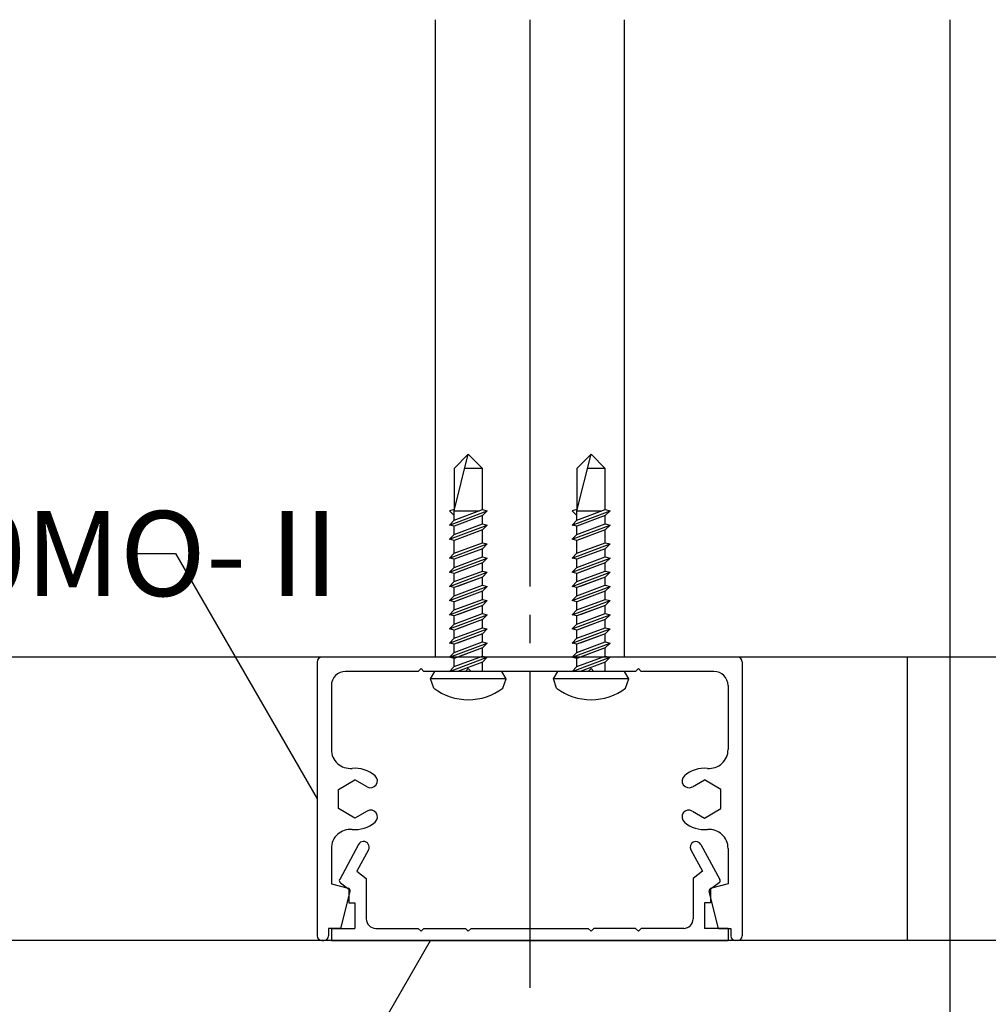
# Model space of a CAD drawing. Extents: x 22 to 1222, y 45 to 840.
# Drawn here: x 913 to 1015, y 295 to 399 of the extents above; entities that cross this region are included whole.
import ezdxf

# ---------------------------------------------------------------- set-up
doc = ezdxf.new("R2010")
doc.units = 0
doc.header["$LTSCALE"] = 3
doc.linetypes.add('CENTER', pattern=[23, 20, -1, 1, -1])
for name, color, linetype in [('ブラケット', 7, 'CONTINUOUS'), ('寸法', 7, 'CONTINUOUS'), ('小物', 7, 'CONTINUOUS'), ('形材', 7, 'CONTINUOUS'), ('躯体', 7, 'CONTINUOUS')]:
    doc.layers.add(name, color=color, linetype=linetype)
doc.styles.get("Standard").update_dxf_attribs({"font": 'txt', "bigfont": 'bigfont'})

# ---------------------------------------------------------------- blocks, each defined once
blk = doc.blocks.new('BK2')
at = {"layer": '小物', "color": 0, "linetype": 'CONTINUOUS'}
for p, q in [((973.2, 353.32), (971.7, 351.82)), ((971.7, 347.32), (973.2, 353.32)), ((974.7, 351.82), (973.2, 353.32)), ((971.7, 351.82), (971.7, 347.32)), ((974.7, 351.82), (972.82, 351.82)), ((974.7, 347.45), (974.7, 351.82)), ((971.7, 347.45), (971.2, 347.32)), ((971.2, 347.32), (971.7, 346.81)), ((971.2, 345.82), (975.2, 347.32)), ((971.7, 346.33), (974.7, 347.45)), ((971.7, 347.32), (974.35, 347.32)), ((971.7, 346.33), (971.7, 347.32)), ((974.7, 347.45), (975.2, 347.32)), ((975.2, 347.32), (974.7, 346.81)), ((971.2, 345.82), (971.7, 346.33)), ((974.7, 346.81), (971.7, 345.69)), ((974.7, 345.95), (974.7, 346.81)), ((971.2, 344.32), (975.2, 345.82)), ((971.7, 345.69), (971.2, 345.82)), ((971.7, 344.83), (974.7, 345.95)), ((971.7, 344.83), (971.7, 345.69)), ((974.7, 345.31), (971.7, 344.19)), ((974.7, 345.95), (975.2, 345.82)), ((975.2, 345.82), (974.7, 345.31)), ((974.7, 343.95), (974.7, 345.31)), ((971.2, 344.32), (971.7, 344.83)), ((971.7, 344.19), (971.2, 344.32)), ((971.7, 342.83), (971.7, 344.19)), ((971.2, 342.32), (975.2, 343.82)), ((971.7, 342.83), (974.7, 343.95)), ((974.7, 343.31), (971.7, 342.19)), ((974.7, 343.95), (975.2, 343.82)), ((975.2, 343.82), (974.7, 343.31)), ((974.7, 342.45), (974.7, 343.31)), ((971.2, 342.32), (971.7, 342.83)), ((971.2, 340.82), (975.2, 342.32)), ((971.2, 340.82), (975.2, 342.32)), ((971.7, 342.19), (971.2, 342.32)), ((971.7, 341.33), (974.7, 342.45)), ((971.7, 341.33), (974.7, 342.45)), ((971.7, 341.33), (971.7, 342.19)), ((971.7, 341.33), (971.7, 342.19)), ((974.7, 342.45), (975.2, 342.32)), ((975.2, 342.32), (974.7, 341.81)), ((971.2, 340.82), (971.7, 341.33)), ((971.2, 340.82), (971.7, 341.33)), ((974.7, 341.81), (971.7, 340.69)), ((971.7, 339.83), (974.7, 340.95)), ((971.7, 339.83), (974.7, 340.95)), ((974.7, 341.81), (972.05, 340.82)), ((974.7, 341.01), (974.7, 341.81)), ((974.7, 340.95), (974.7, 341.81)), ((974.7, 340.95), (975.2, 340.82)), ((971.2, 339.32), (975.2, 340.82)), ((971.2, 339.32), (975.2, 340.82)), ((971.7, 340.69), (971.2, 340.82)), ((971.7, 339.83), (971.7, 340.69)), ((971.7, 339.83), (971.7, 340.69)), ((974.7, 340.31), (971.7, 339.19)), ((974.7, 340.31), (972.05, 339.32)), ((975.2, 340.82), (974.7, 340.31)), ((974.7, 339.51), (974.7, 340.31)), ((974.7, 339.45), (974.7, 340.31)), ((971.2, 339.32), (971.7, 339.83)), ((971.2, 339.32), (971.7, 339.83)), ((971.2, 337.82), (975.2, 339.32)), ((971.2, 337.82), (975.2, 339.32)), ((971.7, 339.19), (971.2, 339.32)), ((971.7, 338.33), (974.7, 339.45)), ((971.7, 338.33), (974.7, 339.45)), ((971.7, 338.33), (971.7, 339.19)), ((971.7, 338.33), (971.7, 339.19)), ((974.7, 338.81), (971.7, 337.69)), ((974.7, 338.81), (972.05, 337.82)), ((974.7, 339.45), (975.2, 339.32)), ((975.2, 339.32), (974.7, 338.81)), ((974.7, 338.01), (974.7, 338.81)), ((974.7, 337.95), (974.7, 338.81)), ((971.2, 337.82), (971.7, 338.33)), ((971.2, 337.82), (971.7, 338.33)), ((971.2, 336.32), (975.2, 337.82)), ((971.2, 336.32), (975.2, 337.82)), ((971.7, 337.69), (971.2, 337.82)), ((971.7, 336.83), (974.7, 337.95)), ((971.7, 336.83), (974.7, 337.95)), ((974.7, 337.95), (975.2, 337.82)), ((975.2, 337.82), (974.7, 337.31)), ((971.2, 336.32), (971.7, 336.83)), ((971.2, 336.32), (971.7, 336.83)), ((971.7, 336.83), (971.7, 337.69)), ((971.7, 336.83), (971.7, 337.69)), ((974.7, 337.31), (971.7, 336.19)), ((974.7, 337.31), (972.05, 336.32)), ((974.7, 336.51), (974.7, 337.31)), ((974.7, 336.45), (974.7, 337.31)), ((971.2, 334.82), (975.2, 336.32)), ((971.2, 334.82), (975.2, 336.32)), ((971.7, 336.19), (971.2, 336.32)), ((971.7, 335.33), (974.7, 336.45)), ((971.7, 335.33), (974.7, 336.45)), ((971.7, 335.33), (971.7, 336.19)), ((971.7, 335.33), (971.7, 336.19)), ((974.7, 335.81), (971.7, 334.69)), ((974.7, 335.81), (972.05, 334.82)), ((974.7, 336.45), (975.2, 336.32)), ((975.2, 336.32), (974.7, 335.81)), ((974.7, 335.01), (974.7, 335.81)), ((974.7, 334.95), (974.7, 335.81)), ((971.2, 334.82), (971.7, 335.33)), ((971.2, 334.82), (971.7, 335.33)), ((971.2, 333.32), (975.2, 334.82)), ((971.2, 333.32), (975.2, 334.82)), ((971.7, 334.69), (971.2, 334.82)), ((971.7, 333.83), (974.7, 334.95)), ((971.7, 333.83), (974.7, 334.95)), ((971.7, 333.83), (971.7, 334.69)), ((971.7, 333.83), (971.7, 334.69)), ((974.7, 334.95), (975.2, 334.82)), ((975.2, 334.82), (974.7, 334.31)), ((971.2, 333.32), (971.7, 333.83)), ((971.2, 333.32), (971.7, 333.83)), ((974.7, 334.31), (971.7, 333.19)), ((974.7, 334.31), (972.05, 333.32)), ((974.7, 333.51), (974.7, 334.31)), ((974.7, 333.45), (974.7, 334.31)), ((971.2, 331.82), (975.2, 333.32)), ((971.2, 331.82), (975.2, 333.32)), ((971.7, 333.19), (971.2, 333.32)), ((971.7, 332.33), (974.7, 333.45)), ((971.7, 332.33), (974.7, 333.45)), ((971.7, 332.33), (971.7, 333.19)), ((971.7, 332.33), (971.7, 333.19)), ((974.7, 332.81), (971.7, 331.69)), ((974.7, 332.81), (972.05, 331.82)), ((974.7, 333.45), (975.2, 333.32)), ((975.2, 333.32), (974.7, 332.81)), ((974.7, 332.01), (974.7, 332.81)), ((974.7, 331.95), (974.7, 332.81)), ((971.2, 331.82), (971.7, 332.33)), ((971.2, 331.82), (971.7, 332.33)), ((971.2, 330.32), (975.2, 331.82)), ((971.7, 331.69), (971.2, 331.82)), ((971.7, 330.83), (974.7, 331.95)), ((971.7, 330.83), (971.7, 331.69)), ((974.7, 331.95), (975.2, 331.82)), ((975.2, 331.82), (974.7, 331.31)), ((971.2, 330.32), (971.7, 330.83)), ((974.7, 331.31), (972.05, 330.32)), ((974.7, 330.32), (974.7, 331.31)), ((969.2, 329.52), (969.66, 330.32)), ((969.55, 328.56), (969.2, 329.52)), ((977.2, 329.52), (969.2, 329.52)), ((976.74, 330.32), (969.66, 330.32)), ((977.2, 329.52), (976.74, 330.32)), ((976.85, 328.56), (977.2, 329.52))]:
    blk.add_line(p, q, dxfattribs=at)
for start, end in [(-127.4662, -90), (-90, -52.5338)]:
    blk.add_arc((973.2, 333.32), 6, start, end, dxfattribs=at)
blk = doc.blocks.new('BK3')
at = {"layer": '小物', "color": 0, "linetype": 'CONTINUOUS'}
for p, q in [((960.2, 353.32), (958.7, 351.82)), ((958.7, 347.32), (960.2, 353.32)), ((961.7, 351.82), (960.2, 353.32)), ((958.7, 351.82), (958.7, 347.32)), ((961.7, 351.82), (959.82, 351.82)), ((961.7, 347.45), (961.7, 351.82)), ((958.7, 347.45), (958.2, 347.32)), ((958.2, 347.32), (958.7, 346.81)), ((958.2, 345.82), (962.2, 347.32)), ((958.7, 346.33), (961.7, 347.45)), ((958.7, 347.32), (961.35, 347.32)), ((958.7, 346.33), (958.7, 347.32)), ((961.7, 347.45), (962.2, 347.32)), ((962.2, 347.32), (961.7, 346.81)), ((958.2, 345.82), (958.7, 346.33)), ((961.7, 346.81), (958.7, 345.69)), ((961.7, 345.95), (961.7, 346.81)), ((958.2, 344.32), (962.2, 345.82)), ((958.7, 345.69), (958.2, 345.82)), ((958.7, 344.83), (961.7, 345.95)), ((958.7, 344.83), (958.7, 345.69)), ((961.7, 345.31), (958.7, 344.19)), ((961.7, 345.95), (962.2, 345.82)), ((962.2, 345.82), (961.7, 345.31)), ((961.7, 343.95), (961.7, 345.31)), ((958.2, 344.32), (958.7, 344.83)), ((958.7, 344.19), (958.2, 344.32)), ((958.7, 342.83), (958.7, 344.19)), ((958.2, 342.32), (962.2, 343.82)), ((958.7, 342.83), (961.7, 343.95)), ((961.7, 343.31), (958.7, 342.19)), ((961.7, 343.95), (962.2, 343.82)), ((962.2, 343.82), (961.7, 343.31)), ((961.7, 342.45), (961.7, 343.31)), ((958.2, 342.32), (958.7, 342.83)), ((958.2, 340.82), (962.2, 342.32)), ((958.2, 340.82), (962.2, 342.32)), ((958.7, 342.19), (958.2, 342.32)), ((958.7, 341.33), (961.7, 342.45)), ((958.7, 341.33), (961.7, 342.45)), ((958.7, 341.33), (958.7, 342.19)), ((958.7, 341.33), (958.7, 342.19)), ((961.7, 342.45), (962.2, 342.32)), ((962.2, 342.32), (961.7, 341.81)), ((958.2, 340.82), (958.7, 341.33)), ((958.2, 340.82), (958.7, 341.33)), ((961.7, 341.81), (958.7, 340.69)), ((958.7, 339.83), (961.7, 340.95)), ((958.7, 339.83), (961.7, 340.95)), ((961.7, 341.81), (959.05, 340.82)), ((961.7, 341.01), (961.7, 341.81)), ((961.7, 340.95), (961.7, 341.81)), ((961.7, 340.95), (962.2, 340.82)), ((958.2, 339.32), (962.2, 340.82)), ((958.2, 339.32), (962.2, 340.82)), ((958.7, 340.69), (958.2, 340.82)), ((958.7, 339.83), (958.7, 340.69)), ((958.7, 339.83), (958.7, 340.69)), ((961.7, 340.31), (958.7, 339.19)), ((961.7, 340.31), (959.05, 339.32)), ((962.2, 340.82), (961.7, 340.31)), ((961.7, 339.51), (961.7, 340.31)), ((961.7, 339.45), (961.7, 340.31)), ((958.2, 339.32), (958.7, 339.83)), ((958.2, 339.32), (958.7, 339.83)), ((958.2, 337.82), (962.2, 339.32)), ((958.2, 337.82), (962.2, 339.32)), ((958.7, 339.19), (958.2, 339.32)), ((958.7, 338.33), (961.7, 339.45)), ((958.7, 338.33), (961.7, 339.45)), ((958.7, 338.33), (958.7, 339.19)), ((958.7, 338.33), (958.7, 339.19)), ((961.7, 338.81), (958.7, 337.69)), ((961.7, 338.81), (959.05, 337.82)), ((961.7, 339.45), (962.2, 339.32)), ((962.2, 339.32), (961.7, 338.81)), ((961.7, 338.01), (961.7, 338.81)), ((961.7, 337.95), (961.7, 338.81)), ((958.2, 337.82), (958.7, 338.33)), ((958.2, 337.82), (958.7, 338.33)), ((958.2, 336.32), (962.2, 337.82)), ((958.2, 336.32), (962.2, 337.82)), ((958.7, 337.69), (958.2, 337.82)), ((958.7, 336.83), (961.7, 337.95)), ((958.7, 336.83), (961.7, 337.95)), ((961.7, 337.95), (962.2, 337.82)), ((962.2, 337.82), (961.7, 337.31)), ((958.2, 336.32), (958.7, 336.83)), ((958.2, 336.32), (958.7, 336.83)), ((958.7, 336.83), (958.7, 337.69)), ((958.7, 336.83), (958.7, 337.69)), ((961.7, 337.31), (958.7, 336.19)), ((961.7, 337.31), (959.05, 336.32)), ((961.7, 336.51), (961.7, 337.31)), ((961.7, 336.45), (961.7, 337.31)), ((958.2, 334.82), (962.2, 336.32)), ((958.2, 334.82), (962.2, 336.32)), ((958.7, 336.19), (958.2, 336.32)), ((958.7, 335.33), (961.7, 336.45)), ((958.7, 335.33), (961.7, 336.45)), ((958.7, 335.33), (958.7, 336.19)), ((958.7, 335.33), (958.7, 336.19)), ((961.7, 335.81), (958.7, 334.69)), ((961.7, 335.81), (959.05, 334.82)), ((961.7, 336.45), (962.2, 336.32)), ((962.2, 336.32), (961.7, 335.81)), ((961.7, 335.01), (961.7, 335.81)), ((961.7, 334.95), (961.7, 335.81)), ((958.2, 334.82), (958.7, 335.33)), ((958.2, 334.82), (958.7, 335.33)), ((958.2, 333.32), (962.2, 334.82)), ((958.2, 333.32), (962.2, 334.82)), ((958.7, 334.69), (958.2, 334.82)), ((958.7, 333.83), (961.7, 334.95)), ((958.7, 333.83), (961.7, 334.95)), ((958.7, 333.83), (958.7, 334.69)), ((958.7, 333.83), (958.7, 334.69)), ((961.7, 334.95), (962.2, 334.82)), ((962.2, 334.82), (961.7, 334.31)), ((958.2, 333.32), (958.7, 333.83)), ((958.2, 333.32), (958.7, 333.83)), ((961.7, 334.31), (958.7, 333.19)), ((961.7, 334.31), (959.05, 333.32)), ((961.7, 333.51), (961.7, 334.31)), ((961.7, 333.45), (961.7, 334.31)), ((958.2, 331.82), (962.2, 333.32)), ((958.2, 331.82), (962.2, 333.32)), ((958.7, 333.19), (958.2, 333.32)), ((958.7, 332.33), (961.7, 333.45)), ((958.7, 332.33), (961.7, 333.45)), ((958.7, 332.33), (958.7, 333.19)), ((958.7, 332.33), (958.7, 333.19)), ((961.7, 332.81), (958.7, 331.69)), ((961.7, 332.81), (959.05, 331.82)), ((961.7, 333.45), (962.2, 333.32)), ((962.2, 333.32), (961.7, 332.81)), ((961.7, 332.01), (961.7, 332.81)), ((961.7, 331.95), (961.7, 332.81)), ((958.2, 331.82), (958.7, 332.33)), ((958.2, 331.82), (958.7, 332.33)), ((958.2, 330.32), (962.2, 331.82)), ((958.7, 331.69), (958.2, 331.82)), ((958.7, 330.83), (961.7, 331.95)), ((958.7, 330.83), (958.7, 331.69)), ((961.7, 331.95), (962.2, 331.82)), ((962.2, 331.82), (961.7, 331.31)), ((958.2, 330.32), (958.7, 330.83)), ((961.7, 331.31), (959.05, 330.32)), ((961.7, 330.32), (961.7, 331.31)), ((956.2, 329.52), (956.66, 330.32)), ((956.55, 328.56), (956.2, 329.52)), ((964.2, 329.52), (956.2, 329.52)), ((963.74, 330.32), (956.66, 330.32)), ((964.2, 329.52), (963.74, 330.32)), ((963.85, 328.56), (964.2, 329.52))]:
    blk.add_line(p, q, dxfattribs=at)
for start, end in [(-127.4662, -90), (-90, -52.5338)]:
    blk.add_arc((960.2, 333.32), 6, start, end, dxfattribs=at)
blk = doc.blocks.new('BK11')
at = {"layer": '躯体', "color": 0, "linetype": 'CONTINUOUS'}
for p, q in [((988.7, 331.82), (944.7, 331.82)), ((944.2, 331.32), (944.2, 302.32)), ((955.2, 330.62), (954.9, 330.32)), ((955.5, 330.32), (955.2, 330.62)), ((960.2, 330.62), (959.9, 330.32)), ((960.5, 330.32), (960.2, 330.62)), ((972.9, 330.32), (973.2, 330.62)), ((973.2, 330.62), (973.5, 330.32)), ((977.9, 330.32), (978.2, 330.62)), ((978.2, 330.62), (978.5, 330.32)), ((989.2, 331.32), (989.2, 302.32)), ((954.9, 330.32), (947.2, 330.32)), ((959.9, 330.32), (955.5, 330.32)), ((972.9, 330.32), (960.5, 330.32)), ((977.9, 330.32), (973.5, 330.32)), ((986.2, 330.32), (978.5, 330.32)), ((945.7, 328.82), (945.7, 322.05)), ((987.7, 328.82), (987.7, 322.05)), ((946.45, 317.83), (948.2, 318.84)), ((949.48, 318.1), (948.2, 318.84)), ((983.92, 318.1), (985.2, 318.84)), ((986.95, 317.83), (985.2, 318.84)), ((946.45, 315.81), (946.45, 317.83)), ((986.95, 315.81), (986.95, 317.83)), ((948.2, 314.8), (946.45, 315.81)), ((949.48, 315.54), (948.2, 314.8)), ((983.92, 315.54), (985.2, 314.8)), ((985.2, 314.8), (986.95, 315.81)), ((945.7, 311.59), (945.7, 307.82)), ((987.7, 311.59), (987.7, 307.82)), ((945.7, 307.82), (947.47, 307.38)), ((987.7, 307.82), (985.93, 307.38)), ((946.7, 303.12), (947.69, 307.01)), ((986.7, 303.12), (985.71, 307.01)), ((946.7, 303.12), (945.4, 303.12)), ((945.4, 303.12), (945.4, 302.32)), ((986.7, 303.12), (988, 303.12)), ((988, 303.12), (988, 302.32)), ((944.7, 301.82), (944.9, 301.82)), ((988.7, 301.82), (988.5, 301.82))]:
    blk.add_line(p, q, dxfattribs=at)
for centre, radius, start, end in [((944.7, 331.32), 0.5, 90, 180), ((988.7, 331.32), 0.5, 0, 90), ((947.2, 328.82), 1.5, 90, 180), ((986.2, 328.82), 1.5, 0, 90), ((947.7, 322.05), 2, 180, 275.465), ((985.7, 322.05), 2, -95.465, 0), ((948.2, 316.82), 3.25, 49.1977, 95.465), ((985.2, 316.82), 3.25, 84.535, 130.8023), ((949.85, 318.73), 0.728, -120, 49.1977), ((983.55, 318.73), 0.728, 130.8023, 300), ((949.85, 314.91), 0.728, -49.1977, 120), ((983.55, 314.91), 0.728, 60, 229.1977), ((948.2, 316.82), 3.25, -95.465, -49.1977), ((985.2, 316.82), 3.25, -130.8023, -84.535), ((947.7, 311.59), 2, 84.535, 180), ((985.7, 311.59), 2, 0, 95.465), ((947.4, 307.08), 0.3, -14.2825, 75.9638), ((986, 307.08), 0.3, 104.0362, 194.2825), ((944.7, 302.32), 0.5, 180, 270), ((944.9, 302.32), 0.5, -90, 0), ((988.5, 302.32), 0.5, 180, 270), ((988.7, 302.32), 0.5, -90, 0)]:
    blk.add_arc(centre, radius, start, end, dxfattribs=at)
blk = doc.blocks.new('BK12')
at = {"layer": '形材', "color": 0, "linetype": 'CONTINUOUS'}
for p, q in [((948.57, 312), (946.58, 308.3)), ((984.83, 312), (986.82, 308.3)), ((949.63, 311.43), (948.41, 309.17)), ((983.77, 311.43), (984.99, 309.17)), ((948.41, 309.17), (949.4, 308.41)), ((984.99, 309.17), (984, 308.41)), ((946.66, 307.92), (947.55, 307.25)), ((949.4, 308.41), (949.4, 304.12)), ((984, 308.41), (984, 304.12)), ((986.74, 307.92), (985.85, 307.25)), ((947.55, 307.25), (947.55, 305.82)), ((985.85, 307.25), (985.85, 305.82)), ((947.55, 305.82), (948.2, 305.82)), ((948.2, 305.82), (948.2, 303.12)), ((985.85, 305.82), (985.2, 305.82)), ((985.2, 305.82), (985.2, 303.12)), ((945.7, 303.12), (945.7, 301.82)), ((945.7, 303.12), (948.2, 303.12)), ((950.4, 303.12), (954.9, 303.12)), ((954.9, 303.12), (955.2, 302.82)), ((955.2, 302.82), (955.5, 303.12)), ((955.5, 303.12), (959.9, 303.12)), ((959.9, 303.12), (960.2, 302.82)), ((960.2, 302.82), (960.5, 303.12)), ((960.5, 303.12), (972.9, 303.12)), ((973.2, 302.82), (972.9, 303.12)), ((973.5, 303.12), (973.2, 302.82)), ((977.9, 303.12), (973.5, 303.12)), ((978.2, 302.82), (977.9, 303.12)), ((978.5, 303.12), (978.2, 302.82)), ((983, 303.12), (978.5, 303.12)), ((987.7, 303.12), (985.2, 303.12)), ((987.7, 303.12), (987.7, 301.82)), ((945.7, 301.82), (987.7, 301.82))]:
    blk.add_line(p, q, dxfattribs=at)
for centre, radius, start, end in [((949.1, 311.72), 0.6, -28.3246, 151.6754), ((984.3, 311.72), 0.6, 28.3246, 208.3246), ((946.84, 308.16), 0.3, 151.6754, 232.7269), ((986.56, 308.16), 0.3, -52.7269, 28.3246), ((950.4, 304.12), 1, 180, 270), ((983, 304.12), 1, -90, 0)]:
    blk.add_arc(centre, radius, start, end, dxfattribs=at)

msp = doc.modelspace()

# ---------------------------------------------------------------- linework, layer by layer
at = {"layer": 'ブラケット', "color": 0, "linetype": 'CONTINUOUS'}
for p, q in [((1059.2, 331.819), (944.7, 331.819)), ((1006.7, 301.819), (1006.7, 331.819)), ((1011.2, 301.819), (1011.2, 331.819)), ((1059.2, 301.819), (944.7, 301.819))]:
    msp.add_line(p, q, dxfattribs=at)
at = {"layer": '寸法', "color": 0, "linetype": 'CENTER'}
msp.add_line((966.7, 399.319), (966.7, 296.819), dxfattribs=at)
at = {"layer": '寸法', "color": 0, "linetype": 'CONTINUOUS'}
for p, q in [((924.655, 342.8), (929.2, 342.8)), ((929.2, 342.8), (944.2, 316.819)), ((944.7, 331.819), (840.155, 331.819)), ((944.7, 301.819), (840.155, 301.819)), ((941.2, 275.838), (956.2, 301.819))]:
    msp.add_line(p, q, dxfattribs=at)
at = {"layer": '形材', "color": 0, "linetype": 'CONTINUOUS'}
for p, q in [((956.7, 399.319), (956.7, 331.819)), ((976.7, 399.319), (976.7, 331.819)), ((1011.2, 331.819), (1011.2, 399.319)), ((1011.2, 246.819), (1011.2, 301.838))]:
    msp.add_line(p, q, dxfattribs=at)

# ---------------------------------------------------------------- block references
at = {"layer": '小物'}
for name in ['BK3', 'BK2']:
    msp.add_blockref(name, (0, 0), dxfattribs=at)
at = {"layer": '形材'}
msp.add_blockref('BK12', (0, 0), dxfattribs=at)
at = {"layer": '躯体'}
msp.add_blockref('BK11', (0, 0), dxfattribs=at)

# ---------------------------------------------------------------- texts
at = {"layer": '寸法', "color": 0, "linetype": 'CONTINUOUS'}
msp.add_text('横枠60MO-Ⅱ', height=9, dxfattribs=at).set_placement((875.155, 338.3))

doc.saveas('drawing.dxf')
